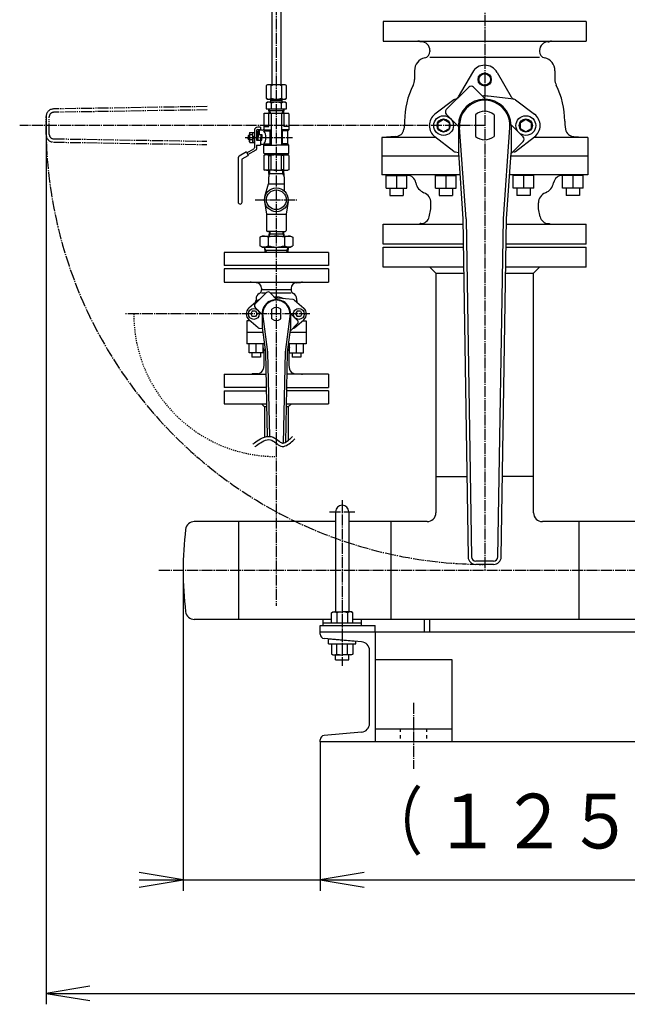
# Model space of a CAD drawing. Extents: x 2032 to 6761, y 1367 to 4702.
# Drawn here: x 2032 to 2586, y 3064 to 3962 of the extents above; entities that cross this region are included whole.
import ezdxf
from ezdxf.enums import TextEntityAlignment as Align

# ---------------------------------------------------------------- set-up
doc = ezdxf.new("R2010")
doc.units = 0
for name, pattern in [('EXLTYPE0', [13, 10, -1, 1, -1]), ('EXLTYPE1', [15, 10, -1, 1, -1, 1, -1]), ('EXLTYPE2', [6, 3, -3]), ('EXLTYPE7', [2, 1, -1])]:
    doc.linetypes.add(name, pattern=pattern)
doc.layers.add('LAY-1', color=7, linetype='CONTINUOUS')
doc.styles.add('EXCADSTD', font='monotxt', dxfattribs={"bigfont": 'extfont'})

msp = doc.modelspace()

# ---------------------------------------------------------------- linework, layer by layer
at = {"layer": 'LAY-1', "color": 1, "linetype": 'EXLTYPE0'}
for p, q in [((2456, 4446.93), (2456, 3459.73)), ((2266, 4261.93), (2266, 3427.53)), ((2456, 3865.33), (2032, 3865.33)), ((2237.7, 3854.53), (2280.7, 3854.53)), ((2246.8, 3797.68), (2284.75, 3797.68)), ((2296.5, 3693.63), (2128.31, 3693.63)), ((2326, 3523.88), (2326, 3372.98)), ((2314.6, 3513.28), (2337.6, 3513.28)), ((3338.8, 3459.73), (2159, 3459.73)), ((2391, 3338.98), (2391, 3278.88))]:
    msp.add_line(p, q, dxfattribs=at)
at = {"layer": 'LAY-1', "color": 1, "linetype": 'CONTINUOUS'}
for p, q in [((2262, 4202.04), (2262, 3901.53)), ((2270, 4201.9), (2270, 3901.53)), ((2363.5, 3960.33), (2363.5, 3942.33)), ((2548.5, 3960.33), (2363.5, 3960.33)), ((2548.5, 3960.33), (2548.5, 3942.33)), ((2363.5, 3942.33), (2548.5, 3942.33)), ((2398.14, 3941.72), (2397.23, 3941.74)), ((2513.86, 3941.72), (2514.77, 3941.74)), ((2406, 3933.73), (2406, 3932.88)), ((2506, 3933.73), (2506, 3932.88)), ((2506.01, 3927.33), (2405.99, 3927.33)), ((2392, 3915.33), (2392, 3907.39)), ((2444.74, 3913.83), (2431.9, 3891.59)), ((2467.26, 3913.83), (2480.1, 3891.59)), ((2520, 3915.33), (2520, 3907.39)), ((2258, 3902.53), (2256.76, 3901.81)), ((2256.76, 3901.81), (2256.76, 3890.24)), ((2274, 3902.53), (2258, 3902.53)), ((2261.38, 3890.24), (2261.38, 3901.81)), ((2270.62, 3901.81), (2270.62, 3890.24)), ((2275.24, 3901.81), (2274, 3902.53)), ((2275.24, 3890.24), (2275.24, 3901.81)), ((2441.5, 3900.33), (2421, 3879.82)), ((2445.75, 3900.33), (2456.76, 3889.32)), ((2256.76, 3890.24), (2258, 3889.53)), ((2258, 3886.53), (2256.76, 3885.81)), ((2258, 3889.53), (2274, 3889.53)), ((2274, 3886.53), (2258, 3886.53)), ((2261, 3888.53), (2260, 3889.53)), ((2260.87, 3888.65), (2260.87, 3889.53)), ((2261, 3888.53), (2271, 3888.53)), ((2261, 3886.53), (2261, 3888.53)), ((2272, 3889.53), (2271, 3888.53)), ((2271, 3888.53), (2271, 3886.53)), ((2271.12, 3889.53), (2271.12, 3888.65)), ((2274, 3889.53), (2275.24, 3890.24)), ((2275.24, 3885.81), (2274, 3886.53)), ((2427.84, 3888.83), (2410.61, 3875.66)), ((2429.32, 3889.42), (2430.76, 3889.59)), ((2482.68, 3889.42), (2459.1, 3892.15)), ((2484.16, 3888.83), (2501.39, 3875.66)), ((2256.76, 3885.81), (2256.76, 3880.53)), ((2256.76, 3880.53), (2266, 3880.53)), ((2259.42, 3876.5), (2259.3, 3880.53)), ((2260.2, 3879.03), (2259.3, 3880.53)), ((2259.34, 3879.03), (2266, 3879.03)), ((2260.2, 3879.03), (2260.28, 3876.53)), ((2261.38, 3885.81), (2261.38, 3880.53)), ((2266, 3880.53), (2275.24, 3880.53)), ((2266, 3879.03), (2272.66, 3879.03)), ((2270.62, 3880.53), (2270.62, 3885.81)), ((2271.72, 3876.53), (2271.8, 3879.03)), ((2272.7, 3880.53), (2271.8, 3879.03)), ((2272.7, 3880.53), (2272.58, 3876.53)), ((2275.24, 3880.53), (2275.24, 3885.81)), ((2254.5, 3876.03), (2255, 3876.53)), ((2254.5, 3876.03), (2254.5, 3862.03)), ((2255, 3876.53), (2277, 3876.53)), ((2259.25, 3864.53), (2259.25, 3876.53)), ((2261.31, 3876.53), (2261.31, 3847.53)), ((2270.69, 3876.53), (2270.69, 3847.53)), ((2272.75, 3876.53), (2272.75, 3864.53)), ((2277.5, 3876.03), (2277, 3876.53)), ((2277.5, 3876.03), (2277.5, 3861.53)), ((2383, 3869.33), (2383, 3866.26)), ((2413.5, 3868.22), (2418.5, 3871.1)), ((2418.5, 3871.1), (2423.5, 3868.22)), ((2421, 3875.58), (2432, 3864.58)), ((2447.5, 3875.16), (2447.5, 3855.49)), ((2464.5, 3875.16), (2464.5, 3855.49)), ((2488.5, 3868.22), (2493.5, 3871.1)), ((2493.5, 3871.1), (2498.5, 3868.22)), ((2529, 3869.33), (2529, 3866.26)), ((2056, 3865.33), (2056, 3064.33)), ((2246, 3860.83), (2246, 3854.53)), ((2248, 3860.83), (2248, 3852.03)), ((2248, 3859.78), (2249, 3859.78)), ((2248.97, 3859.88), (2250.5, 3861.03)), ((2251.5, 3863.83), (2249, 3863.83)), ((2249, 3861.83), (2251.5, 3861.83)), ((2249, 3859.9), (2249, 3852.03)), ((2253.5, 3861.03), (2250.5, 3861.03)), ((2250.5, 3861.03), (2250.5, 3857.03)), ((2251.5, 3863.83), (2251.5, 3861.83)), ((2254.5, 3864.53), (2259.25, 3864.53)), ((2254.5, 3861.53), (2261.4, 3861.53)), ((2254.5, 3860.53), (2260.31, 3860.53)), ((2260.31, 3860.53), (2261.31, 3861.53)), ((2260.31, 3848.53), (2260.31, 3860.53)), ((2277.5, 3861.53), (2270.6, 3861.53)), ((2271.69, 3860.53), (2270.69, 3861.53)), ((2271.69, 3848.53), (2271.69, 3860.53)), ((2276.5, 3860.53), (2271.69, 3860.53)), ((2277.5, 3864.53), (2272.75, 3864.53)), ((2277.5, 3861.53), (2276.5, 3860.53)), ((2276.5, 3848.53), (2276.5, 3860.53)), ((2383, 3866.26), (2382.28, 3861.92)), ((2413.5, 3862.44), (2413.5, 3868.22)), ((2418.5, 3859.55), (2413.5, 3862.44)), ((2423.5, 3862.44), (2418.5, 3859.56)), ((2423.5, 3868.22), (2423.5, 3862.44)), ((2432, 3865.33), (2432, 3840.33)), ((2439, 3780.33), (2433.06, 3863.69)), ((2473, 3780.33), (2478.94, 3863.69)), ((2479.99, 3866.09), (2491, 3855.08)), ((2480, 3865.33), (2480, 3840.33)), ((2488.5, 3862.44), (2488.5, 3868.22)), ((2493.5, 3859.55), (2488.5, 3862.44)), ((2498.5, 3862.44), (2493.5, 3859.56)), ((2498.5, 3868.22), (2498.5, 3862.44)), ((2529, 3866.26), (2529.72, 3861.92)), ((2240.3, 3856.03), (2240.8, 3856.53)), ((2240.3, 3856.03), (2240.3, 3854.53)), ((2240.3, 3853.03), (2240.3, 3854.53)), ((2240.3, 3853.03), (2240.8, 3852.53)), ((2240.8, 3856.53), (2240.8, 3854.53)), ((2241.5, 3856.53), (2240.8, 3856.53)), ((2240.8, 3852.53), (2240.8, 3854.53)), ((2241.5, 3852.53), (2240.8, 3852.53)), ((2241.5, 3858.53), (2241.85, 3859.13)), ((2241.5, 3858.53), (2241.5, 3854.53)), ((2241.5, 3850.53), (2241.5, 3854.53)), ((2241.5, 3850.53), (2241.85, 3849.93)), ((2241.8, 3856.53), (2241.76, 3856.53)), ((2241.85, 3859.13), (2244.35, 3859.13)), ((2244.35, 3856.84), (2241.85, 3856.84)), ((2244.35, 3852.22), (2241.85, 3852.22)), ((2244.7, 3858.53), (2244.35, 3859.13)), ((2244.7, 3850.53), (2244.35, 3849.93)), ((2244.7, 3859.13), (2246, 3859.13)), ((2244.7, 3854.53), (2244.7, 3859.13)), ((2246, 3855.83), (2244.7, 3854.53)), ((2244.7, 3854.53), (2244.7, 3849.93)), ((2244.7, 3853.23), (2246, 3854.53)), ((2246, 3854.53), (2246, 3849.93)), ((2246, 3852.53), (2246, 3845.11)), ((2248, 3852.03), (2251.5, 3852.03)), ((2249.5, 3857.03), (2252.7, 3857.03)), ((2249.5, 3857.03), (2249.5, 3854.53)), ((2249.5, 3852.03), (2249.5, 3854.53)), ((2249.5, 3852.03), (2252.7, 3852.03)), ((2251.5, 3852.03), (2251.5, 3847.53)), ((2252, 3857.03), (2252, 3854.53)), ((2252, 3852.03), (2252, 3854.53)), ((2252.7, 3857.03), (2252.7, 3854.53)), ((2252.7, 3852.03), (2252.7, 3854.53)), ((2374.8, 3855.24), (2362.09, 3854.58)), ((2362.09, 3854.58), (2362.09, 3820.3)), ((2411.2, 3854.55), (2362.09, 3854.55)), ((2427.84, 3841.83), (2410.61, 3855)), ((2491, 3850.83), (2480, 3839.83)), ((2484.16, 3841.83), (2501.39, 3855)), ((2549.91, 3854.55), (2500.8, 3854.55)), ((2537.2, 3855.24), (2549.91, 3854.58)), ((2549.91, 3854.58), (2549.91, 3820.3)), ((2239.05, 3840.56), (2245.5, 3844.24)), ((2240.05, 3838.82), (2247.5, 3843.08)), ((2241.85, 3849.93), (2244.35, 3849.93)), ((2244.7, 3849.93), (2246, 3849.93)), ((2248, 3847.53), (2248, 3843.95)), ((2248, 3847.53), (2251.5, 3847.53)), ((2253.5, 3848.03), (2251.5, 3848.03)), ((2254.5, 3848.53), (2260.31, 3848.53)), ((2254.5, 3847.53), (2266, 3847.53)), ((2254.5, 3840.03), (2254.5, 3847.03)), ((2260.31, 3848.53), (2261.31, 3847.53)), ((2277.5, 3847.53), (2266, 3847.53)), ((2271.69, 3848.53), (2270.69, 3847.53)), ((2276.5, 3848.53), (2271.69, 3848.53)), ((2277.5, 3847.53), (2276.5, 3848.53)), ((2277.5, 3840.03), (2277.5, 3847.53)), ((2231.2, 3835.95), (2231.2, 3795.53)), ((2238.66, 3841.25), (2232.11, 3837.51)), ((2234.8, 3795.53), (2234.8, 3834.79)), ((2234.9, 3834.96), (2240.44, 3838.13)), ((2238.66, 3841.25), (2240.44, 3838.13)), ((2254.5, 3840.03), (2255, 3839.53)), ((2254.5, 3837.95), (2255.5, 3838.53)), ((2254.5, 3837.95), (2254.5, 3825.11)), ((2266, 3839.53), (2255, 3839.53)), ((2266, 3838.53), (2255.5, 3838.53)), ((2256.5, 3838.53), (2256.5, 3839.53)), ((2259.25, 3825.07), (2259.25, 3837.99)), ((2259.25, 3837.99), (2261.31, 3837.99)), ((2261.31, 3825.08), (2261.31, 3837.99)), ((2277, 3839.53), (2266, 3839.53)), ((2266, 3838.53), (2276.5, 3838.53)), ((2272.75, 3837.99), (2270.69, 3837.99)), ((2270.69, 3825.08), (2270.69, 3837.99)), ((2272.75, 3825.07), (2272.75, 3837.99)), ((2275.5, 3838.53), (2275.5, 3839.53)), ((2277.5, 3837.95), (2276.5, 3838.53)), ((2277, 3839.53), (2277.5, 3840.03)), ((2277.5, 3837.95), (2277.5, 3825.11)), ((2432.2, 3837.33), (2362.09, 3837.33)), ((2429.32, 3841.23), (2432, 3840.92)), ((2432, 3840.33), (2436, 3780.33)), ((2476, 3780.33), (2480, 3840.33)), ((2549.91, 3837.33), (2479.8, 3837.33)), ((2482.68, 3841.23), (2481.24, 3841.07)), ((2254.5, 3825.11), (2255.5, 3824.53)), ((2266, 3824.53), (2255.5, 3824.53)), ((2259.08, 3821.53), (2259.17, 3824.53)), ((2259.25, 3825.07), (2261.31, 3825.07)), ((2259.93, 3821.51), (2260.03, 3824.53)), ((2266, 3824.53), (2276.5, 3824.53)), ((2272.75, 3825.07), (2270.69, 3825.07)), ((2272.07, 3821.51), (2271.97, 3824.53)), ((2272.92, 3821.53), (2272.83, 3824.53)), ((2277.5, 3825.11), (2276.5, 3824.53)), ((2259.08, 3818.53), (2259, 3818.53)), ((2259, 3818.53), (2259, 3812.35)), ((2259.08, 3820.05), (2259.93, 3821.53)), ((2259.08, 3821.53), (2259.08, 3818.53)), ((2259.08, 3821.53), (2272.92, 3821.53)), ((2272.92, 3820.05), (2272.07, 3821.53)), ((2272.92, 3821.53), (2272.92, 3818.53)), ((2272.92, 3818.53), (2273, 3818.53)), ((2273, 3818.53), (2273, 3812.35)), ((2433.33, 3820.3), (2362.09, 3820.3)), ((2366.12, 3808.3), (2366.12, 3820.3)), ((2366.12, 3819.9), (2385.12, 3819.9)), ((2375.62, 3819.9), (2375.62, 3808.3)), ((2384.28, 3819.91), (2385.44, 3819.89)), ((2385.12, 3808.3), (2385.12, 3820.3)), ((2411.12, 3808.3), (2411.12, 3820.3)), ((2411.12, 3819.9), (2430.12, 3819.9)), ((2420.62, 3819.9), (2420.62, 3808.3)), ((2430.12, 3808.3), (2430.12, 3820.3)), ((2549.91, 3820.3), (2478.67, 3820.3)), ((2481.88, 3808.3), (2481.88, 3820.3)), ((2500.88, 3819.9), (2481.88, 3819.9)), ((2491.38, 3819.9), (2491.38, 3808.3)), ((2500.88, 3808.3), (2500.88, 3820.3)), ((2526.88, 3808.3), (2526.88, 3820.3)), ((2545.88, 3819.9), (2526.88, 3819.9)), ((2536.38, 3819.9), (2536.38, 3808.3)), ((2545.88, 3808.3), (2545.88, 3820.3)), ((2255.59, 3800.73), (2259, 3812.35)), ((2259, 3812.35), (2273, 3812.35)), ((2273, 3812.35), (2273, 3805.97)), ((2366.12, 3808.3), (2385.12, 3808.3)), ((2369.62, 3808.3), (2369.62, 3801.55)), ((2381.62, 3808.3), (2381.62, 3801.55)), ((2411.12, 3808.3), (2430.12, 3808.3)), ((2414.62, 3808.3), (2414.62, 3801.55)), ((2426.62, 3808.3), (2426.62, 3801.55)), ((2500.88, 3808.3), (2481.88, 3808.3)), ((2485.38, 3808.3), (2485.38, 3801.55)), ((2497.38, 3808.3), (2497.38, 3801.55)), ((2545.88, 3808.3), (2526.88, 3808.3)), ((2530.38, 3808.3), (2530.38, 3801.55)), ((2542.38, 3808.3), (2542.38, 3801.55)), ((2369.62, 3801.55), (2381.62, 3801.55)), ((2414.62, 3801.55), (2426.62, 3801.55)), ((2497.38, 3801.55), (2485.38, 3801.55)), ((2542.38, 3801.55), (2530.38, 3801.55)), ((2255.27, 3796.06), (2257, 3784.63)), ((2276.73, 3796.06), (2275, 3784.63)), ((2405.48, 3782.25), (2407, 3789.33)), ((2407, 3789.33), (2407, 3794.83)), ((2505, 3789.33), (2505, 3794.83)), ((2506.52, 3782.25), (2505, 3789.33)), ((2257, 3784.63), (2257, 3769.63)), ((2257, 3784.63), (2275, 3784.63)), ((2275, 3784.63), (2275, 3769.63)), ((2436, 3780.33), (2440.89, 3472.22)), ((2439, 3780.33), (2443.94, 3472.26)), ((2468.06, 3472.26), (2473, 3780.33)), ((2471.11, 3472.22), (2476, 3780.33)), ((2363.5, 3775.33), (2436.08, 3775.33)), ((2363.5, 3757.33), (2363.5, 3775.33)), ((2397.8, 3775.93), (2397.23, 3775.92)), ((2475.92, 3775.33), (2548.5, 3775.33)), ((2513.86, 3775.93), (2514.77, 3775.92)), ((2548.5, 3757.33), (2548.5, 3775.33)), ((2253, 3764.63), (2250.99, 3763.47)), ((2250.99, 3763.47), (2250.99, 3755.79)), ((2253, 3764.63), (2279, 3764.63)), ((2266, 3768.63), (2258, 3768.63)), ((2258.5, 3763.47), (2258.5, 3755.79)), ((2259.36, 3768.63), (2259.23, 3764.63)), ((2260.15, 3766.63), (2259.25, 3765.06)), ((2259.3, 3766.63), (2272.7, 3766.63)), ((2260.22, 3768.63), (2260.15, 3766.63)), ((2266, 3768.63), (2274, 3768.63)), ((2271.78, 3768.63), (2271.85, 3766.63)), ((2271.85, 3766.63), (2272.75, 3765.06)), ((2272.64, 3768.63), (2272.77, 3764.63)), ((2273.5, 3763.47), (2273.5, 3755.79)), ((2279, 3764.63), (2281.01, 3763.47)), ((2281.01, 3763.47), (2281.01, 3755.79)), ((2253, 3754.63), (2250.99, 3755.79)), ((2253, 3754.63), (2279, 3754.63)), ((2255.28, 3754.63), (2255.43, 3749.63)), ((2256.53, 3751.79), (2255.3, 3753.92)), ((2255.37, 3751.79), (2276.63, 3751.79)), ((2256.53, 3751.79), (2256.6, 3749.63)), ((2275.47, 3751.79), (2275.4, 3749.63)), ((2275.47, 3751.79), (2276.7, 3753.92)), ((2276.72, 3754.63), (2276.57, 3749.63)), ((2279, 3754.63), (2281.01, 3755.79)), ((2436.37, 3757.33), (2363.5, 3757.33)), ((2363.5, 3754.33), (2436.41, 3754.33)), ((2363.5, 3736.33), (2363.5, 3754.33)), ((2475.59, 3754.33), (2548.5, 3754.33)), ((2548.5, 3757.33), (2475.63, 3757.33)), ((2548.5, 3736.33), (2548.5, 3754.33)), ((2218.5, 3749.63), (2218.5, 3737.63)), ((2313.5, 3749.63), (2218.5, 3749.63)), ((2313.5, 3749.63), (2313.5, 3737.63)), ((2313.5, 3737.63), (2218.5, 3737.63)), ((2218.5, 3734.63), (2218.5, 3722.63)), ((2313.5, 3734.63), (2218.5, 3734.63)), ((2313.5, 3734.63), (2313.5, 3722.63)), ((2436.7, 3736.33), (2363.5, 3736.33)), ((2411.45, 3730.81), (2405.93, 3736.33)), ((2548.5, 3736.33), (2475.3, 3736.33)), ((2500.55, 3730.81), (2506.07, 3736.33)), ((2411.45, 3730.81), (2436.79, 3730.81)), ((2411.45, 3730.81), (2411.45, 3512.28)), ((2475.21, 3730.81), (2500.55, 3730.81)), ((2500.55, 3512.28), (2500.55, 3730.81)), ((2218.5, 3722.63), (2313.5, 3722.63)), ((2247.59, 3722.12), (2243.95, 3722.18)), ((2252.5, 3717.12), (2252.5, 3715.69)), ((2279.5, 3715.69), (2252.5, 3715.69)), ((2279.5, 3717.12), (2279.5, 3715.69)), ((2284.41, 3722.12), (2288.05, 3722.18)), ((2257.16, 3713.07), (2246.55, 3702.47)), ((2247.5, 3707.63), (2247.5, 3706.06)), ((2250.62, 3706.69), (2250.79, 3706.71)), ((2256.72, 3712.63), (2252.5, 3712.63)), ((2259.99, 3713.07), (2266.44, 3706.62)), ((2279.5, 3712.63), (2260.44, 3712.63)), ((2281.38, 3706.69), (2267.42, 3708.06)), ((2284.5, 3707.63), (2284.5, 3706.06)), ((2249.52, 3706.22), (2240.97, 3698.97)), ((2246.55, 3699.64), (2253, 3693.19)), ((2262, 3689.16), (2262, 3698.1)), ((2270, 3689.16), (2270, 3698.1)), ((2282.47, 3706.23), (2291.03, 3698.97)), ((2244.06, 3696.13), (2242.61, 3693.63)), ((2242.61, 3693.63), (2244.06, 3691.13)), ((2246.94, 3696.13), (2244.06, 3696.13)), ((2246.94, 3691.13), (2244.06, 3691.13)), ((2246.94, 3696.13), (2248.39, 3693.63)), ((2248.39, 3693.63), (2246.94, 3691.13)), ((2253, 3693.63), (2253, 3681.12)), ((2253.5, 3693.63), (2258.04, 3658.63)), ((2278.5, 3693.63), (2273.96, 3658.63)), ((2278.99, 3694.07), (2285.45, 3687.62)), ((2279, 3693.63), (2279, 3681.12)), ((2285.06, 3696.13), (2283.61, 3693.63)), ((2283.61, 3693.63), (2285.06, 3691.13)), ((2287.94, 3696.13), (2285.06, 3696.13)), ((2287.94, 3691.13), (2285.06, 3691.13)), ((2287.94, 3696.13), (2289.39, 3693.63)), ((2289.39, 3693.63), (2287.94, 3691.13)), ((2241.99, 3687.43), (2239.12, 3687.43)), ((2239.12, 3687.43), (2239.12, 3666.27)), ((2249.52, 3681.03), (2240.97, 3688.29)), ((2250.62, 3680.57), (2253.11, 3680.32)), ((2253, 3681.12), (2256, 3658.63)), ((2279, 3681.12), (2276, 3658.63)), ((2285.45, 3684.79), (2278.57, 3677.92)), ((2282.48, 3681.03), (2291.03, 3688.29)), ((2290.01, 3687.43), (2293.21, 3687.43)), ((2293.21, 3687.43), (2293.21, 3666.27)), ((2253.6, 3676.63), (2239.12, 3676.63)), ((2293.21, 3676.63), (2278.4, 3676.63)), ((2254.98, 3666.27), (2239.12, 3666.27)), ((2241.12, 3658.27), (2241.12, 3666.27)), ((2247.62, 3658.27), (2247.62, 3666.27)), ((2254.12, 3658.27), (2254.12, 3666.27)), ((2293.21, 3666.27), (2277.02, 3666.27)), ((2277.88, 3658.27), (2277.88, 3666.27)), ((2284.38, 3658.27), (2284.38, 3666.27)), ((2290.88, 3658.27), (2290.88, 3666.27)), ((2254.12, 3658.27), (2241.12, 3658.27)), ((2243.62, 3658.27), (2243.62, 3654.25)), ((2251.62, 3654.25), (2243.62, 3654.25)), ((2251.62, 3658.27), (2251.62, 3654.25)), ((2254.5, 3661.09), (2254.5, 3646.63)), ((2256, 3658.63), (2257.62, 3581.88)), ((2258.04, 3658.63), (2259.66, 3581.99)), ((2273.96, 3658.63), (2272.22, 3575.9)), ((2276, 3658.63), (2274.27, 3576.69)), ((2277.5, 3661.09), (2277.5, 3646.63)), ((2277.88, 3658.27), (2290.88, 3658.27)), ((2280.38, 3658.27), (2280.38, 3654.25)), ((2288.38, 3654.25), (2280.38, 3654.25)), ((2288.38, 3658.27), (2288.38, 3654.25)), ((2254.5, 3646.63), (2253.86, 3643.24)), ((2277.5, 3646.63), (2278.14, 3643.24)), ((2218.5, 3638.63), (2256.42, 3638.63)), ((2218.5, 3638.63), (2218.5, 3626.63)), ((2249.04, 3639.16), (2243.95, 3639.07)), ((2313.5, 3638.63), (2275.58, 3638.63)), ((2282.96, 3639.16), (2288.05, 3639.07)), ((2313.5, 3638.63), (2313.5, 3626.63)), ((2256.67, 3626.63), (2218.5, 3626.63)), ((2275.33, 3626.63), (2313.5, 3626.63)), ((2218.5, 3623.63), (2256.74, 3623.63)), ((2218.5, 3623.63), (2218.5, 3611.63)), ((2313.5, 3623.63), (2275.26, 3623.63)), ((2313.5, 3623.63), (2313.5, 3611.63)), ((2218.5, 3611.63), (2256.99, 3611.63)), ((2255.15, 3608.83), (2252.35, 3611.63)), ((2255.15, 3608.83), (2255.15, 3581.28)), ((2257.05, 3608.8), (2255.15, 3608.8)), ((2276.85, 3608.8), (2274.95, 3608.8)), ((2275.01, 3611.63), (2313.5, 3611.63)), ((2276.85, 3608.8), (2279.68, 3611.63)), ((2276.85, 3608.83), (2276.85, 3578.4)), ((2411.45, 3545.43), (2439.73, 3545.43)), ((2500.55, 3545.43), (2472.27, 3545.43)), ((2320, 3513.28), (2320, 3421.98)), ((2332, 3513.28), (2332, 3421.98)), ((2320, 3504.28), (2191.22, 3504.28)), ((2231.8, 3415.18), (2231.8, 3504.28)), ((2403.45, 3504.28), (2332, 3504.28)), ((2370.3, 3504.28), (2370.3, 3415.18)), ((2719.75, 3504.28), (2508.55, 3504.28)), ((2541.7, 3504.28), (2541.7, 3415.18)), ((2464.11, 3465.33), (2447.89, 3465.33)), ((2464.06, 3468.33), (2447.94, 3468.33)), ((2181, 3459.73), (2181, 3167.8)), ((2316.2, 3421.23), (2317.5, 3421.98)), ((2316.2, 3411.98), (2316.2, 3421.23)), ((2317.5, 3421.98), (2326, 3421.98)), ((2321.1, 3421.23), (2321.1, 3411.98)), ((2334.5, 3421.98), (2326, 3421.98)), ((2330.9, 3421.23), (2330.9, 3411.98)), ((2335.8, 3421.23), (2334.5, 3421.98)), ((2335.8, 3411.98), (2335.8, 3421.23)), ((2316.2, 3415.18), (2191.22, 3415.18)), ((2308.5, 3415.18), (2308.5, 3411.98)), ((2308.5, 3411.98), (2308.5, 3409.58)), ((2308.5, 3411.98), (2343.5, 3411.98)), ((2881.2, 3415.18), (2335.8, 3415.18)), ((2343.5, 3415.18), (2343.5, 3411.98)), ((2343.5, 3411.98), (2343.5, 3409.58)), ((2401, 3404.28), (2401, 3415.18)), ((2406, 3403.58), (2406, 3415.18)), ((2306, 3409.58), (2356, 3409.58)), ((2306, 3403.58), (2306, 3409.58)), ((3206, 3403.58), (2306, 3403.58)), ((2306, 3401.71), (2306, 3403.58)), ((2356, 3403.58), (2356, 3409.58)), ((2356, 3403.58), (2356, 3303.58)), ((2343.7, 3394.75), (2309.65, 3397.73)), ((2313.5, 3392.89), (2313.5, 3397.39)), ((2313.5, 3397.39), (2338.5, 3395.2)), ((2313.5, 3392.89), (2338.5, 3392.89)), ((2316.2, 3392.89), (2316.2, 3383.64)), ((2321.1, 3383.64), (2321.1, 3392.89)), ((2330.9, 3383.64), (2330.9, 3392.89)), ((2335.8, 3392.89), (2335.8, 3383.64)), ((2338.5, 3392.89), (2338.5, 3395.2)), ((2316.2, 3383.64), (2317.5, 3382.89)), ((2335.8, 3383.64), (2334.5, 3382.89)), ((2351, 3320.38), (2351, 3386.78)), ((2317.5, 3382.89), (2326, 3382.89)), ((2320, 3378.33), (2320, 3382.89)), ((2320, 3378.33), (2332, 3378.33)), ((2334.5, 3382.89), (2326, 3382.89)), ((2332, 3378.33), (2332, 3382.89)), ((2356, 3378.58), (2426, 3378.58)), ((2426, 3378.58), (2426, 3303.58)), ((2343.7, 3312.41), (2309.65, 3309.43)), ((2356, 3315.58), (2426, 3315.58)), ((2306, 3303.58), (2306, 3305.44)), ((2306, 3303.58), (2306, 3167.8)), ((3206, 3303.58), (2306, 3303.58)), ((2181, 3177.8), (2141, 3184.47)), ((2141, 3177.8), (2667, 3177.8)), ((2141, 3171.13), (2181, 3177.8)), ((2346, 3184.47), (2306, 3177.8)), ((2306, 3177.8), (2346, 3171.13)), ((2096, 3081), (2056, 3074.33)), ((2056, 3074.33), (3360, 3074.33)), ((2056, 3074.33), (2096, 3067.66))]:
    msp.add_line(p, q, dxfattribs=at)
at = {"layer": 'LAY-1', "color": 1, "linetype": 'EXLTYPE1'}
for p, q in [((2203.03, 3882.66), (2062.89, 3880.44)), ((2203.08, 3879.64), (2062.94, 3877.39)), ((2056, 3857.22), (2056, 3873.44)), ((2059, 3857.27), (2059, 3873.39)), ((2062.94, 3853.27), (2202.62, 3851.03)), ((2062.89, 3850.22), (2202.58, 3848))]:
    msp.add_line(p, q, dxfattribs=at)
at = {"layer": 'LAY-1', "color": 1, "linetype": 'EXLTYPE2'}
for p, q in [((2379, 3315.58), (2379, 3303.58)), ((2403, 3315.58), (2403, 3303.58))]:
    msp.add_line(p, q, dxfattribs=at)
at = {"layer": 'LAY-1', "color": 1, "linetype": 'CONTINUOUS', "flags": 128}
for points in [[(2244.62, 3574.93), (2244.82, 3575.09), (2245.36, 3575.53), (2246.2, 3576.18), (2247.29, 3576.99), (2248.59, 3577.88), (2250.06, 3578.82), (2251.67, 3579.74), (2253.4, 3580.59), (2255.22, 3581.31), (2257.14, 3581.83), (2259.15, 3582.05), (2261.23, 3581.82), (2263.1, 3581.2), (2264.72, 3580.35), (2266.12, 3579.4), (2267.36, 3578.45), (2268.47, 3577.57), (2269.47, 3576.84), (2270.34, 3576.3), (2271.07, 3575.99), (2271.68, 3575.87), (2272.36, 3575.91), (2273.02, 3576.09), (2273.93, 3576.49), (2274.94, 3577.07), (2276, 3577.77), (2277.05, 3578.55), (2278.03, 3579.35), (2278.92, 3580.12), (2279.66, 3580.8), (2280.22, 3581.34), (2280.58, 3581.7), (2280.7, 3581.82)], [(2246.55, 3572.63), (2246.73, 3572.78), (2247.23, 3573.18), (2248.01, 3573.79), (2249.03, 3574.54), (2250.24, 3575.38), (2251.61, 3576.25), (2253.08, 3577.09), (2254.61, 3577.85), (2256.16, 3578.46), (2257.69, 3578.87), (2259.15, 3579.03), (2260.59, 3578.87), (2261.92, 3578.43), (2263.17, 3577.77), (2264.36, 3576.97), (2265.51, 3576.08), (2266.65, 3575.18), (2267.79, 3574.34), (2268.96, 3573.63), (2270.18, 3573.11), (2271.47, 3572.85), (2272.85, 3572.93), (2274.04, 3573.26), (2275.27, 3573.81), (2276.51, 3574.51), (2277.73, 3575.32), (2278.89, 3576.18), (2279.97, 3577.05), (2280.92, 3577.88), (2281.71, 3578.61), (2282.32, 3579.2), (2282.71, 3579.59), (2282.85, 3579.73)]]:
    msp.add_lwpolyline(points, dxfattribs=at)
at = {"layer": 'LAY-1', "color": 1, "linetype": 'CONTINUOUS'}
for centre, radius in [((2456, 3907.33), 6), ((2456, 3907.33), 5.25), ((2418.5, 3865.33), 9), ((2418.5, 3865.33), 6), ((2493.5, 3865.33), 9), ((2493.5, 3865.33), 6), ((2266, 3797.68), 10.85), ((2266, 3797.68), 9), ((2245.5, 3693.63), 5), ((2286.5, 3693.63), 5)]:
    msp.add_circle(centre, radius, dxfattribs=at)
for centre, radius, start, end in [((2395, 3937.83), 4.5, 60.36386, 90.00001), ((2398, 3933.73), 8, 0, 89), ((2514, 3933.73), 8, 91, 180), ((2517, 3937.83), 4.5, 89.99999, 119.63614), ((2400, 3932.88), 6, 282.83959, 0), ((2512, 3932.88), 6, 180, 257.16041), ((2404, 3915.33), 12, 102.83959, 180), ((2508, 3915.33), 12, 0, 77.16041), ((2456, 3907.33), 13, 29.99999, 150.00001), ((2380, 3907.39), 12, 333.39532, 0), ((2532, 3907.39), 12, 180, 206.60468), ((2259.07, 3898.45), 4.08, 55.55302, 124.44698), ((2266, 3887.24), 15.29, 72.4166, 107.5834), ((2272.93, 3898.49), 4.05, 55.2025, 124.7975), ((2456, 3869.33), 73, 153.39532, 180), ((2443.63, 3898.21), 3, 45, 135.00001), ((2456, 3869.33), 73, 0, 26.60468), ((2259.07, 3893.6), 4.08, 235.51733, 304.48267), ((2259.07, 3882.47), 4.06, 55.35588, 124.64412), ((2266, 3904.82), 15.29, 252.4166, 287.5834), ((2266, 3871.24), 15.29, 72.4166, 107.5834), ((2272.93, 3893.6), 4.07, 235.47283, 304.52717), ((2272.93, 3882.45), 4.08, 55.55315, 124.44685), ((2429.67, 3886.44), 3, 96.59599, 127.38013), ((2427.57, 3894.09), 5, 291.29909, 330), ((2456, 3865.33), 24, 0, 180), ((2456, 3865.33), 23, 355.92316, 184.07683), ((2456, 3865.33), 27, 83.40401, 94.59787), ((2484.43, 3894.09), 5, 210, 248.6664), ((2482.33, 3886.44), 3, 52.61987, 83.40401), ((2423.12, 3877.7), 3, 134.99999, 225), ((2456, 3865.33), 13, 49.16778, 130.83223), ((2418.5, 3865.33), 13, 127.38013, 232.61986), ((2493.5, 3865.33), 13, 0, 52.61987), ((2249, 3860.83), 3, 90, 180), ((2249, 3860.83), 1, 90, 180), ((2253.5, 3862.03), 1, 270, 0), ((2246.57, 3854.53), 9.95, 322.90393, 37.09607), ((2374.39, 3863.23), 8, 273, 350.53768), ((2418.5, 3865.33), 13, 180.00001, 232.61988), ((2493.5, 3865.33), 13, 307.38013, 0), ((2537.61, 3863.23), 8, 189.46232, 267), ((2243.57, 3857.98), 2.07, 146.3428, 213.6572), ((2249.37, 3854.53), 7.87, 162.93847, 197.06153), ((2243.57, 3851.07), 2.07, 146.3428, 213.6572), ((2242.63, 3857.98), 2.07, 326.3428, 33.6572), ((2236.83, 3854.53), 7.87, 342.93847, 17.06153), ((2242.63, 3851.07), 2.07, 326.3428, 33.6572), ((2456, 3865.33), 13, 229.16779, 310.83222), ((2488.88, 3852.95), 3, 315, 45), ((2245, 3845.11), 1, 299.74488, 0), ((2247, 3843.95), 1, 299.74488, 0), ((2253.5, 3847.03), 1, 0, 90), ((2429.67, 3844.21), 3, 232.61987, 263.40401), ((2482.33, 3844.21), 3, 276.59599, 307.38013), ((2233, 3835.95), 1.8, 119.74488, 180), ((2235, 3834.79), 0.2, 119.74488, 180), ((2256.91, 3833.16), 5.37, 64.09059, 90), ((2266, 3818.47), 20.06, 76.47946, 103.52054), ((2275.09, 3833.16), 5.37, 90, 115.90941), ((2256.91, 3829.9), 5.37, 270, 295.90941), ((2266, 3844.59), 20.06, 256.47946, 283.52054), ((2275.09, 3829.9), 5.37, 244.09059, 270), ((2385.3, 3811.89), 8, 9.9049, 89), ((2526.7, 3811.89), 8, 88.73567, 170.09511), ((2405, 3815.33), 12, 189.90491, 248.67632), ((2507, 3815.33), 12, 291.32368, 350.09509), ((2397, 3794.83), 10, 0, 68.67632), ((2515, 3794.83), 10, 111.32368, 180), ((2233, 3795.53), 1.8, 180, 0), ((2397.66, 3783.93), 8, 271, 347.90524), ((2514.34, 3783.93), 8, 192.09476, 269), ((2258, 3769.63), 1, 180, 270), ((2274, 3769.63), 1, 270, 0), ((2395, 3779.83), 4.5, 269.99999, 299.63615), ((2517, 3779.83), 4.5, 240.36385, 270.00001), ((2254.74, 3757.97), 6.65, 55.63968, 115.63968), ((2266, 3739.83), 24.8, 90, 107.60077), ((2266, 3739.83), 24.8, 72.39923, 90), ((2277.26, 3757.97), 6.65, 64.36032, 124.36032), ((2254.74, 3761.28), 6.65, 244.36032, 304.36032), ((2266, 3779.43), 24.8, 252.39923, 270), ((2266, 3779.43), 24.8, 270, 287.60077), ((2277.26, 3761.28), 6.65, 235.63968, 295.63968), ((2242, 3718.13), 4.5, 64.32732, 90.00001), ((2247.5, 3717.12), 5, 0, 89), ((2248.5, 3715.69), 4, 296.3878, 0), ((2284.5, 3717.12), 5, 91, 180), ((2283.5, 3715.69), 4, 180, 243.6122), ((2290, 3718.13), 4.5, 89.99999, 115.67268), ((2252.5, 3707.63), 5, 116.3878, 180), ((2250.82, 3704.7), 2, 95.60281, 130.32001), ((2258.58, 3711.66), 2, 45, 135), ((2266, 3693.63), 15.5, 63.70367, 97.20028), ((2266, 3693.63), 14.5, 84.3972, 94.06727), ((2281.18, 3704.7), 2, 49.67999, 84.3972), ((2279.5, 3707.63), 5, 0, 63.6122), ((2245.5, 3693.63), 7, 130.32001, 229.68), ((2247.97, 3701.05), 2, 135, 225), ((2242.5, 3706.06), 5, 338.26576, 0), ((2266, 3693.63), 13, 359.99998, 180), ((2266, 3693.63), 12.5, 359.99998, 180), ((2266, 3693.63), 6, 48.18969, 131.81031), ((2289.5, 3706.06), 5, 180, 196.42642), ((2266, 3699.13), 19.5, 15.1839, 16.42642), ((2286.5, 3693.63), 7, 0, 49.67999), ((2266, 3693.63), 6, 228.18968, 311.81032), ((2286.5, 3693.63), 7, 310.32, 0), ((2250.82, 3682.56), 2, 229.67999, 264.39719), ((2281.18, 3682.56), 2, 270.89884, 310.32), ((2284.03, 3686.2), 2, 315, 45), ((2249.5, 3661.09), 5, 0, 22.6261), ((2282.5, 3661.09), 5, 157.3739, 180), ((2242, 3643.13), 4.5, 270, 295.67268), ((2248.95, 3644.16), 5, 271, 349.38034), ((2283.05, 3644.16), 5, 190.61966, 269), ((2290, 3643.13), 4.5, 244.32732, 270), ((2326, 3513.28), 6, 0, 180), ((2403.45, 3512.28), 8, 270, 0), ((2508.55, 3512.28), 8, 180, 270), ((2191.22, 3496.28), 8, 90, 173.04865), ((2491, 3459.73), 310, 173.04865, 186.95135), ((2447.89, 3472.33), 7, 180.90938, 270), ((2447.94, 3472.33), 4, 180.91813, 270), ((2464.06, 3472.33), 4, 270, 359.08188), ((2464.11, 3472.33), 7, 270, 359.09062), ((2191.22, 3423.18), 8, 186.95135, 270), ((2318.65, 3417.6), 4.37, 55.9352, 124.0648), ((2326, 3405.61), 16.37, 72.58286, 107.41714), ((2333.35, 3417.6), 4.37, 55.9352, 124.0648), ((2310, 3401.71), 4, 180, 265), ((2343, 3386.78), 8, 0, 85), ((2318.65, 3387.26), 4.37, 235.9352, 304.0648), ((2326, 3399.26), 16.37, 252.58286, 287.41714), ((2333.35, 3387.26), 4.37, 235.9352, 304.0648), ((2343, 3320.38), 8, 275, 0), ((2310, 3305.44), 4, 95, 180)]:
    msp.add_arc(centre, radius, start, end, dxfattribs=at)
at = {"layer": 'LAY-1', "color": 1, "linetype": 'EXLTYPE1'}
for centre, radius, start, end in [((2063, 3873.44), 7, 90.90938, 180), ((2063, 3873.39), 4, 90.91813, 180), ((2063, 3857.22), 7, 180, 269.09062), ((2063, 3857.27), 4, 180, 269.08188)]:
    msp.add_arc(centre, radius, start, end, dxfattribs=at)
at = {"layer": 'LAY-1', "color": 1, "linetype": 'EXLTYPE0'}
msp.add_arc((2456, 3865.33), 400, 178.66185, 270, dxfattribs=at)
at = {"layer": 'LAY-1', "color": 1, "linetype": 'EXLTYPE7'}
msp.add_arc((2266, 3693.63), 130, 180, 270, dxfattribs=at)

# ---------------------------------------------------------------- texts
at = {"layer": 'LAY-1', "color": 3, "linetype": 'CONTINUOUS', "style": 'EXCADSTD'}
for s, width, p, p2 in [('（', 1.508606, (2346, 3206.37), (2399.76, 3206.37)), ('１２５', 1.500154, (2410, 3206.37), (2591.76, 3206.37))]:
    msp.add_text(s, height=49.89, dxfattribs=dict(at, width=width)).set_placement(p, p2, align=Align.FIT)

doc.saveas('drawing.dxf')
